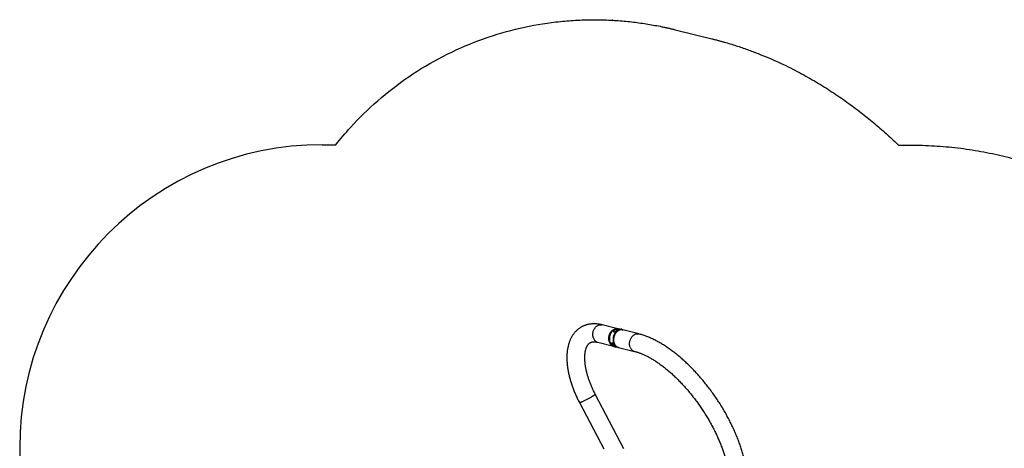
# Model space of a CAD drawing. Units: millimetres. Extents: x 0 to 7556, y 0 to 4919.
# Drawn here: x 0 to 4881, y 2797 to 4919 of the extents above; entities that cross this region are included whole.
import ezdxf

# ---------------------------------------------------------------- set-up
doc = ezdxf.new("R2010")
doc.units = ezdxf.units.MM
doc.layers.add('FORMAT', color=7, linetype='Continuous')

msp = doc.modelspace()

# ---------------------------------------------------------------- linework, layer by layer
at = {"color": 7, "linetype": 'Continuous', "lineweight": 25, "ltscale": 50}
for p, q in [((3248.8, 4869.8), (3430.8, 4824.8)), ((1500, 4300), (1567.1, 4300)), ((2964.8, 3389.2), (2887.3, 3408.3)), ((2962.4, 3381.2), (2959.3, 3381.6)), ((2962.6, 3382.4), (2959.5, 3382.7)), ((2962.4, 3380.9), (2959.6, 3381.2)), ((2962.1, 3380.7), (2959.8, 3381)), ((2960, 3379.5), (2959.9, 3379.5)), ((2960, 3382.9), (2963.1, 3382.5)), ((2960.6, 3379.9), (2960, 3379.9)), ((2963.3, 3382.6), (2960.2, 3383)), ((2963.7, 3384), (2960.7, 3384.4)), ((2963.6, 3383.6), (2960.7, 3383.9)), ((2961.8, 3384.9), (2960.8, 3385)), ((2961.6, 3385.4), (2961.5, 3385.4)), ((2962.4, 3384.4), (2963.7, 3384.3)), ((2963.7, 3384.3), (2962.6, 3384.4)), ((2963.5, 3384.6), (2962.8, 3384.7)), ((2967.4, 3388.8), (2963.5, 3389.3)), ((2963.8, 3381.9), (2964, 3381.9)), ((2964, 3381.9), (2963.9, 3381.9)), ((2969.2, 3388.1), (2969.1, 3388.1)), ((2987.4, 3383.6), (2969.2, 3388.1)), ((2984.6, 3384.1), (2969.3, 3387.9)), ((2983.8, 3384.2), (2969.4, 3387.8)), ((2972.4, 3385), (2970.8, 3385.4)), ((2984.2, 3386.9), (2982.9, 3387)), ((2983.8, 3384.2), (2983.8, 3384.2)), ((2984.6, 3384.1), (2984.6, 3384.1)), ((2986.4, 3385.7), (2986.7, 3385.6)), ((2987.4, 3384.2), (2991.1, 3383.7)), ((2989.8, 3383), (2987.4, 3383.6)), ((3069.3, 3363.3), (2989.8, 3383)), ((2991.4, 3382.6), (2991.1, 3383.7)), ((2865.9, 3322), (2944, 3302.7)), ((2944.3, 3301.9), (2944.2, 3302.4)), ((2945.4, 3303.2), (2945.7, 3303.2)), ((2948.6, 3299.6), (2946, 3300.8)), ((2952.4, 3299.1), (2948.6, 3299.6)), ((2951.7, 3303.8), (2950.1, 3302.1)), ((2951.4, 3298.4), (2952.7, 3298.3)), ((2956.1, 3299.7), (2966.1, 3297.3)), ((2956.3, 3300.1), (2957.9, 3299.7)), ((2966.1, 3297.3), (2968.5, 3296.7)), ((2968.2, 3296.5), (2970.5, 3296.2)), ((2968.5, 3296.7), (3048, 3277)), ((2995.7, 2794.5), (2853.6, 3064.6)), ((2774.9, 3023.2), (2895.3, 2794.5)), ((0, 2800), (0, 2750))]:
    msp.add_line(p, q, dxfattribs=at)
at = {"color": 7, "linetype": 'Continuous', "lineweight": 25, "ltscale": 50, "flags": 128}
for points in [[(2843.3, 3346), (2842.4, 3349.6), (2841.7, 3353.3), (2841.4, 3357.2), (2841.3, 3361.1), (2841.5, 3365), (2842, 3368.9), (2842.8, 3372.9), (2843.8, 3376.7), (2845.1, 3380.5), (2846.7, 3384.1), (2848.5, 3387.6), (2850.5, 3390.9), (2852.8, 3394), (2855.2, 3396.8), (2857.8, 3399.4), (2860.6, 3401.8), (2863.5, 3403.8), (2866.5, 3405.5), (2869.5, 3406.9), (2872.7, 3408), (2875.8, 3408.7), (2879, 3409.1), (2882.1, 3409.1), (2885.2, 3408.8), (2887.3, 3408.3)], [(2922, 3329), (2921.3, 3332.7), (2920.9, 3336.5), (2920.8, 3340.4), (2920.9, 3344.4), (2921.3, 3348.3), (2922.1, 3352.2), (2923, 3356.1), (2924.3, 3359.9), (2925.8, 3363.5), (2927.5, 3367.1), (2929.5, 3370.4), (2931.7, 3373.6), (2934.1, 3376.5), (2936.6, 3379.2), (2939.4, 3381.6), (2942.2, 3383.7), (2945.2, 3385.5), (2948.3, 3386.9), (2951.4, 3388.1), (2954.5, 3388.9), (2957.7, 3389.4), (2960.9, 3389.5), (2962.9, 3389.3)], [(2943.9, 3302.8), (2941.4, 3303.7), (2938.6, 3305.1), (2935.9, 3306.8), (2933.4, 3308.8), (2931, 3311.2), (2928.9, 3313.8), (2927, 3316.6), (2925.3, 3319.7), (2923.9, 3323), (2922.7, 3326.5), (2921.8, 3330.1), (2921.2, 3333.8), (2920.8, 3337.7), (2920.8, 3341.6), (2921, 3345.5), (2921.5, 3349.5), (2922.3, 3353.4), (2923.4, 3357.2), (2924.7, 3361), (2926.3, 3364.6), (2928.1, 3368.1), (2930.1, 3371.4), (2932.4, 3374.4), (2934.8, 3377.3), (2937.4, 3379.9), (2940.2, 3382.2), (2943.1, 3384.2), (2946.1, 3385.9), (2949.2, 3387.3), (2952.3, 3388.4), (2955.5, 3389.1), (2958.6, 3389.4), (2961.8, 3389.4), (2962.9, 3389.3)], [(2961.3, 3388.8), (2959.4, 3388.7), (2956.2, 3388.2), (2953.1, 3387.3), (2950, 3386.1), (2947, 3384.5), (2944.1, 3382.7), (2941.3, 3380.5), (2938.6, 3378.1), (2936.1, 3375.4), (2933.7, 3372.4), (2931.6, 3369.3), (2929.7, 3365.9), (2928, 3362.4), (2926.5, 3358.7), (2925.3, 3355), (2924.4, 3351.1), (2923.7, 3347.2), (2923.3, 3343.3), (2923.2, 3339.4), (2923.4, 3335.6), (2923.8, 3331.8), (2924.5, 3328.1), (2925.5, 3324.5), (2926.8, 3321.2), (2928.3, 3318), (2930.1, 3315), (2932, 3312.2), (2934.2, 3309.8), (2936.6, 3307.5), (2939.1, 3305.6), (2941.8, 3304), (2943.6, 3303.2)], [(2924.5, 3328.4), (2923.8, 3332.1), (2923.3, 3335.9), (2923.2, 3339.8), (2923.3, 3343.8), (2923.8, 3347.7), (2924.5, 3351.6), (2925.5, 3355.5), (2926.7, 3359.3), (2928.2, 3362.9), (2930, 3366.5), (2931.9, 3369.8), (2934.1, 3373), (2936.5, 3375.9), (2939.1, 3378.6), (2941.8, 3381), (2944.7, 3383.1), (2947.6, 3384.9), (2950.7, 3386.3), (2953.8, 3387.5), (2957, 3388.3), (2960.1, 3388.8), (2961.3, 3388.8)], [(2983.8, 3384.2), (2980.7, 3384.4), (2977.6, 3384.2), (2974.4, 3383.6), (2971.3, 3382.8), (2968.2, 3381.6), (2965.2, 3380), (2962.3, 3378.2), (2959.5, 3376), (2956.8, 3373.6), (2954.3, 3370.9), (2951.9, 3367.9), (2949.8, 3364.8), (2947.9, 3361.4), (2946.2, 3357.9), (2944.7, 3354.2), (2943.5, 3350.5), (2942.6, 3346.6), (2941.9, 3342.7), (2941.5, 3338.8), (2941.4, 3334.9), (2941.6, 3331.1), (2942, 3327.3), (2942.8, 3323.6), (2943.7, 3320), (2945, 3316.7), (2946.5, 3313.5), (2948.3, 3310.5), (2950.2, 3307.7), (2952.4, 3305.2), (2954.8, 3303), (2957.3, 3301.1), (2960.1, 3299.5), (2962.9, 3298.3), (2965.8, 3297.3), (2966.4, 3297.2)], [(2987.4, 3383.6), (2986.8, 3383.7), (2983.7, 3384.2), (2980.6, 3384.4), (2977.4, 3384.2), (2974.2, 3383.6), (2971.1, 3382.7), (2968, 3381.4), (2964.9, 3379.9), (2962, 3378), (2959.2, 3375.8), (2956.5, 3373.3), (2954, 3370.5), (2951.7, 3367.6), (2949.5, 3364.4), (2947.6, 3361), (2945.9, 3357.4), (2944.5, 3353.7), (2943.3, 3349.9), (2942.4, 3346), (2941.8, 3342.1), (2941.5, 3338.1), (2941.4, 3334.2), (2941.6, 3330.3), (2942.2, 3326.5), (2942.9, 3322.8), (2944, 3319.3), (2945.3, 3315.9), (2946.9, 3312.8), (2948.7, 3309.8), (2950.7, 3307.1), (2953, 3304.7), (2955.4, 3302.5), (2958, 3300.7), (2960.8, 3299.2), (2963.7, 3298), (2966.1, 3297.3)], [(2959.6, 3387.1), (2957.9, 3386.8), (2953.7, 3385.5), (2949.8, 3383.6), (2947.9, 3382.4), (2946.3, 3381), (2944.9, 3379.5), (2944, 3377.8), (2943.6, 3375.8), (2943.8, 3374.9), (2944.3, 3374.2), (2945.8, 3373.5), (2947.7, 3373.5), (2950, 3374.1), (2952.6, 3375.2), (2954.6, 3376.3), (2956.5, 3377.4), (2959.3, 3379.1), (2961.9, 3380.6), (2966.1, 3382.8), (2970.2, 3384.4), (2972.4, 3385), (2972.4, 3385)], [(2989.8, 3383), (2989.2, 3383.1), (2986.1, 3383.6), (2983, 3383.8), (2979.8, 3383.6), (2976.7, 3383), (2973.5, 3382.1), (2970.4, 3380.8), (2967.4, 3379.3), (2964.4, 3377.4), (2961.6, 3375.2), (2958.9, 3372.7), (2956.4, 3369.9), (2954.1, 3367), (2952, 3363.8), (2950.1, 3360.4), (2948.4, 3356.8), (2946.9, 3353.1), (2945.8, 3349.3), (2944.9, 3345.4), (2944.2, 3341.5), (2943.9, 3337.5), (2943.8, 3333.6), (2944.1, 3329.7), (2944.6, 3325.9), (2945.4, 3322.2), (2946.4, 3318.7), (2947.7, 3315.3), (2949.3, 3312.2), (2951.1, 3309.2), (2953.2, 3306.5), (2955.4, 3304.1), (2957.9, 3301.9), (2960.5, 3300.1), (2963.2, 3298.6), (2966.1, 3297.4), (2968.5, 3296.7)], [(2989.8, 3383), (2987.9, 3383.4), (2984.8, 3383.7), (2981.7, 3383.7), (2978.5, 3383.4), (2975.3, 3382.7), (2972.2, 3381.6), (2969.1, 3380.2), (2966.1, 3378.5), (2963.3, 3376.5), (2960.5, 3374.2), (2957.9, 3371.6), (2955.4, 3368.7), (2953.2, 3365.7), (2951.1, 3362.4), (2949.3, 3358.9), (2947.7, 3355.3), (2946.4, 3351.5), (2945.4, 3347.7), (2944.6, 3343.8), (2944.1, 3339.8)], [(2957.7, 3382.7), (2958.1, 3384.3), (2958.7, 3385.8), (2959.5, 3387.1), (2960.4, 3388.2), (2961.5, 3388.9), (2962.5, 3389.3), (2963.6, 3389.3), (2964.6, 3389), (2965.5, 3388.3), (2966.3, 3387.3), (2966.9, 3386), (2967.3, 3384.5), (2967.5, 3383.4)], [(2958.7, 3382.3), (2959.1, 3383.6), (2959.6, 3384.8), (2960.3, 3385.7), (2961.1, 3386.3), (2962, 3386.5), (2962.8, 3386.4), (2963.6, 3386), (2964.2, 3385.2), (2964.6, 3384.1), (2964.9, 3382.9), (2964.9, 3382.2)], [(2959.3, 3381.6), (2959.3, 3381.5), (2959.3, 3381.4), (2959.3, 3381.4), (2959.4, 3381.3), (2959.4, 3381.2), (2959.5, 3381.2), (2959.5, 3381.2), (2959.6, 3381.2)], [(2959.9, 3383), (2959.8, 3383), (2959.8, 3383), (2959.7, 3383), (2959.7, 3383), (2959.6, 3382.9), (2959.6, 3382.9), (2959.5, 3382.8), (2959.5, 3382.7)], [(2961.8, 3385), (2961.8, 3385.1), (2961.8, 3385.2), (2961.7, 3385.2), (2961.7, 3385.3), (2961.7, 3385.4), (2961.6, 3385.4), (2961.6, 3385.4), (2961.5, 3385.4)], [(2963.2, 3384.9), (2963.1, 3385), (2963.1, 3385), (2963, 3385), (2963, 3384.9), (2962.9, 3384.9), (2962.9, 3384.8), (2962.8, 3384.8), (2962.8, 3384.7)], [(2986.3, 3383.8), (2986.1, 3384.3), (2985.4, 3385.5), (2984.5, 3386.4), (2983.6, 3386.9), (2982.5, 3387), (2981.4, 3386.8), (2980.3, 3386.3), (2979.5, 3385.5)], [(2987.8, 3383.5), (2987.6, 3383.5), (2984.6, 3384.1)], [(2843.3, 3346), (2844.5, 3342.5), (2845.9, 3339.2), (2847.6, 3336.1), (2849.5, 3333.3), (2851.6, 3330.7), (2854, 3328.4), (2856.5, 3326.4), (2859.2, 3324.7), (2862, 3323.3), (2865, 3322.3), (2865.9, 3322)], [(2944, 3302.8), (2942.2, 3303.4), (2939.4, 3304.7), (2936.6, 3306.3), (2934.1, 3308.2), (2931.7, 3310.5), (2929.5, 3313), (2927.5, 3315.8), (2925.8, 3318.8), (2924.3, 3322), (2923, 3325.4), (2922, 3329)], [(2943.6, 3303.2), (2941.8, 3304.1), (2939.1, 3305.7), (2936.5, 3307.6), (2934.1, 3309.9), (2931.9, 3312.4), (2929.9, 3315.2), (2928.2, 3318.2), (2926.7, 3321.4), (2925.5, 3324.8), (2924.5, 3328.4)], [(2944.1, 3339.8), (2943.8, 3335.9), (2943.9, 3332), (2944.2, 3328.1), (2944.9, 3324.4), (2945.8, 3320.8), (2946.9, 3317.3), (2948.4, 3314), (2950, 3310.9), (2952, 3308.1), (2954.1, 3305.5), (2956.4, 3303.1), (2958.9, 3301.1), (2961.6, 3299.4), (2964.4, 3298), (2967.4, 3297), (2968.5, 3296.7)], [(3026.3, 3297.9), (3025.2, 3301.4), (3024.3, 3305.1), (3023.7, 3308.8), (3023.4, 3312.7), (3023.3, 3316.6), (3023.6, 3320.5), (3024.1, 3324.5), (3024.9, 3328.4), (3026, 3332.2), (3027.4, 3335.9), (3029, 3339.6), (3030.8, 3343), (3032.9, 3346.3), (3035.1, 3349.3), (3037.6, 3352.2), (3040.2, 3354.7), (3043, 3357), (3045.9, 3359), (3048.9, 3360.7), (3052, 3362.1), (3055.1, 3363.1), (3058.3, 3363.8), (3061.5, 3364.1), (3064.6, 3364), (3067.7, 3363.7), (3069.3, 3363.3)], [(2945.1, 3310.8), (2944.8, 3310.6), (2944.2, 3309.8), (2943.7, 3308.8), (2943.4, 3307.7), (2943.3, 3306.5), (2943.5, 3305.4), (2943.9, 3304.4), (2944.4, 3303.7), (2945.1, 3303.3), (2945.8, 3303.2), (2946.6, 3303.5), (2947.2, 3304.1), (2947.8, 3305), (2948.2, 3306.1), (2948.4, 3307.1)], [(2955.6, 3300.9), (2955.5, 3300.8), (2954.6, 3299.7), (2953.6, 3298.9), (2952.5, 3298.5), (2951.4, 3298.4), (2950.4, 3298.8), (2949.4, 3299.4), (2949.4, 3299.5)], [(3026.3, 3297.9), (3027.7, 3294.6), (3029.4, 3291.5), (3031.3, 3288.6), (3033.4, 3286), (3035.7, 3283.7), (3038.2, 3281.6), (3040.8, 3279.9), (3043.6, 3278.5), (3046.6, 3277.4), (3048, 3277)], [(2780.9, 3024.7), (2782.9, 3025.5), (2785.2, 3026.4), (2787.7, 3027.5), (2790.4, 3028.8), (2793.3, 3030.1), (2796.4, 3031.6), (2799.6, 3033.1), (2802.9, 3034.8), (2806.3, 3036.5), (2809.8, 3038.2), (2813.3, 3040.1), (2816.9, 3041.9), (2820.4, 3043.8), (2823.8, 3045.7), (2827.2, 3047.5), (2830.5, 3049.3), (2833.7, 3051.1), (2836.6, 3052.9), (2839.5, 3054.5), (2842.1, 3056.1), (2844.5, 3057.5), (2846.6, 3058.9), (2848.5, 3060.1), (2850.1, 3061.3), (2851.4, 3062.2), (2852.4, 3063), (2853.1, 3063.7), (2853.5, 3064.2), (2853.6, 3064.6), (2853.6, 3064.6)], [(2780.9, 3024.7), (2779.2, 3024), (2777.7, 3023.5), (2776.5, 3023.2), (2775.7, 3023.1), (2775.1, 3023.1), (2774.9, 3023.2)]]:
    msp.add_lwpolyline(points, dxfattribs=at)
at = {"color": 7, "linetype": 'Continuous', "lineweight": 25, "ltscale": 2500}
for centre, radius, start, end in [((1500, 2800), 1500, 90, 180), ((2969.5, 3380.6), 11.9, 169.9538, 191.6609), ((2965.8, 3381), 7.21, 169.5364, 197.5816), ((2962.8, 3381.6), 3.55, 160.8819, 179.7148), ((2959.6, 3381), 0.232, 13.3014, 93.9477), ((2960.2, 3379.2), 0.522, 138.5002, 162.3099), ((2957, 3380), 2.97, 359.0429, 20.2619), ((2960, 3383.1), 0.205, 235.8675, 323.8999), ((2959.4, 3379.9), 0.617, 320.2414, 1.1257), ((2958.2, 3384.7), 2.59, 318.3295, 341.6259), ((2961.3, 3384.6), 0.639, 140.8063, 199.7905), ((2960.1, 3384.1), 0.661, 340.1985, 19.1703), ((2961.8, 3384.1), 1.3, 102.1597, 139.25), ((2962.2, 3385), 0.441, 175.3975, 226.8852), ((2962.5, 3385.4), 0.925, 230.0718, 273.1108), ((2966, 3381.2), 3.55, 160.8819, 179.7148), ((2962.8, 3381.2), 0.417, 174.1422, 231.6438), ((2962.4, 3384.8), 0.368, 287.8696, 346.3243), ((2963, 3382.2), 0.443, 126.0143, 163.1915), ((2963.1, 3382.8), 0.228, 266.2922, 321.2535), ((2962.2, 3383.7), 1.6, 19.2777, 51.4429), ((2961.7, 3384.1), 2.13, 317.2905, 325.9773), ((2964.1, 3383.2), 0.617, 140.2414, 181.1257), ((2966.4, 3383.1), 2.97, 179.0429, 200.2619), ((2963.1, 3384), 0.639, 320.8063, 19.7905), ((2963.9, 3382.2), 0.232, 193.3014, 273.9477), ((2963.9, 3381.7), 0.218, 20.4026, 95.574), ((2966.2, 3384.1), 4.94, 7.2716, 75.6382), ((2983.2, 3382.4), 4.62, 14.4093, 77.2614), ((2945.8, 3305.3), 2.17, 267.1759, 327.7612), ((2947.3, 3303.8), 3.26, 251.2743, 329.6379), ((2943.1, 3307.4), 5.57, 324.1615, 353.6535), ((2943.7, 3306.9), 7.98, 323.0763, 340.5898), ((2952.8, 3302.7), 4.47, 268.1471, 327.112), ((2968.6, 3299.7), 3.24, 231.5325, 280.5778)]:
    msp.add_arc(centre, radius, start, end, dxfattribs=at)
at = {"color": 7, "linetype": 'Continuous', "lineweight": 25, "ltscale": 50}
for points, knots in [([(1567.1, 4300), (1590.1, 4329), (1653.6, 4404), (1771.5, 4520.1), (1926, 4639.8), (2096.1, 4741.1), (2275.9, 4820.3), (2458.6, 4876), (2608.1, 4903.3), (2723.7, 4915.1), (2808, 4919.2), (2889.4, 4919.1), (2967.9, 4915.2), (3030.6, 4909.1), (3079.1, 4902.8), (3114.7, 4897.4), (3149.5, 4891.4), (3177.8, 4885.9), (3200, 4881.2), (3216.5, 4877.5), (3230, 4874.4), (3240.8, 4871.8), (3246.1, 4870.5), (3248.8, 4869.8)], [3.9904367, 3.9904367, 3.9904367, 3.9904367, 4.0282025, 4.0888658, 4.1495292, 4.2101925, 4.2708558, 4.3315192, 4.3921825, 4.4225142, 4.4528458, 4.4831775, 4.5135092, 4.5438408, 4.5590067, 4.5741725, 4.5893383, 4.6045042, 4.6120871, 4.61967, 4.6272529, 4.6310444, 4.6348358, 4.6348358, 4.6348358, 4.6348358]), ([(3430.8, 4824.8), (3433.5, 4824.2), (3438.7, 4822.8), (3449.2, 4820.2), (3462.2, 4816.8), (3477.5, 4812.6), (3497.8, 4806.9), (3522.7, 4799.6), (3551.8, 4790.5), (3580.3, 4781.1), (3617.3, 4768.2), (3662.1, 4751.4), (3713.5, 4730.4), (3762.6, 4708.6), (3809.7, 4686.2), (3869.9, 4655.6), (3940.6, 4616.2), (4019.4, 4567.4), (4092.9, 4517.5), (4161.8, 4466.6), (4226.6, 4414.8), (4287.7, 4362.3), (4331.2, 4322.4), (4354.5, 4300.1), (4359.1, 4295.6)], [0.7354635, 0.7354635, 0.7354635, 0.7354635, 0.7392132, 0.742963, 0.7504624, 0.7579619, 0.7654613, 0.7804603, 0.7954592, 0.8104581, 0.825457, 0.8554549, 0.8854527, 0.9154506, 0.9454484, 0.9754463, 1.035442, 1.0954377, 1.1554333, 1.215429, 1.2754247, 1.3354204, 1.394793, 1.4097919, 1.4097919, 1.4097919, 1.4097919]), ([(6064.8, 3423.8), (6060.4, 3430.2), (6017.7, 3490.4), (5929.9, 3601.6), (5787.6, 3750), (5627.4, 3886.7), (5449.4, 4009), (5254.7, 4113.9), (5045.2, 4198.1), (4860.4, 4248.7), (4708.3, 4276.1), (4592.7, 4289.9), (4476.1, 4296.8), (4398.1, 4296.8), (4359.1, 4295.6)], [2.2464727, 2.2464727, 2.2464727, 2.2464727, 2.2580197, 2.3561945, 2.4543693, 2.552544, 2.6507188, 2.7488936, 2.8470683, 2.9452431, 2.9943305, 3.0434179, 3.0925053, 3.1415927, 3.1415927, 3.1415927, 3.1415927]), ([(2887.3, 3408.3), (2885.9, 3408.7), (2882.2, 3409.6), (2876, 3410.8), (2868.8, 3412), (2861.6, 3412.8), (2854.6, 3413.3), (2847.7, 3413.5), (2840.9, 3413.3), (2834.2, 3412.9), (2827.6, 3412.1), (2821.2, 3411), (2815, 3409.6), (2808.8, 3407.9), (2802.9, 3406), (2797, 3403.7), (2791.4, 3401.2), (2785.9, 3398.4), (2780.6, 3395.3), (2775.4, 3391.9), (2770.4, 3388.3), (2765.6, 3384.5), (2761, 3380.4), (2756.6, 3376), (2752.3, 3371.4), (2748.3, 3366.5), (2744.4, 3361.4), (2740.7, 3356), (2737.3, 3350.4), (2734, 3344.5), (2731, 3338.4), (2728.2, 3332.1), (2725.6, 3325.5), (2723.2, 3318.7), (2721, 3311.7), (2719.1, 3304.4), (2717.4, 3297), (2716, 3289.3), (2714.8, 3281.5), (2713.9, 3273.4), (2713.2, 3265.3), (2712.8, 3257), (2712.6, 3248.5), (2712.6, 3239.9), (2712.9, 3231.2), (2713.4, 3222.4), (2714.2, 3213.5), (2715.2, 3204.5), (2716.4, 3195.5), (2717.8, 3186.3), (2719.4, 3177.1), (2721.3, 3167.9), (2723.4, 3158.6), (2725.7, 3149.2), (2728.2, 3139.9), (2730.9, 3130.5), (2733.7, 3121), (2736.8, 3111.6), (2740.1, 3102.2), (2743.6, 3092.7), (2747.2, 3083.3), (2751, 3073.9), (2755, 3064.5), (2759.2, 3055.2), (2763.5, 3045.8), (2768.1, 3036.6), (2771.9, 3029), (2774.2, 3024.6), (2774.9, 3023.2)], [0, 0, 0, 0, 0.008859, 0.024775, 0.040583, 0.056235, 0.071717, 0.08702, 0.102141, 0.117081, 0.131844, 0.14644, 0.160882, 0.175186, 0.189369, 0.203451, 0.217454, 0.231398, 0.245306, 0.259201, 0.273097, 0.287017, 0.300984, 0.315018, 0.32914, 0.34337, 0.357725, 0.372222, 0.386873, 0.401689, 0.416677, 0.431838, 0.447171, 0.462671, 0.478327, 0.494125, 0.510049, 0.526081, 0.542202, 0.558391, 0.574632, 0.590907, 0.607202, 0.623504, 0.639801, 0.656085, 0.67235, 0.688594, 0.704812, 0.721003, 0.737167, 0.753304, 0.769413, 0.785496, 0.801553, 0.817586, 0.833596, 0.849585, 0.865554, 0.881506, 0.897441, 0.913361, 0.929268, 0.945164, 0.96105, 0.976928, 0.9928, 1, 1, 1, 1]), ([(2986.7, 3385.6), (2987, 3385.5), (2988, 3385.2), (2988.8, 3384.9), (2989.4, 3384.6)], [0, 0, 0, 0, 0.257551, 1, 1, 1, 1]), ([(2989.4, 3384.6), (2989.6, 3384.5), (2990.3, 3384.2), (2990.8, 3383.9), (2991.1, 3383.7)], [0, 0, 0, 0, 0.2686336, 1, 1, 1, 1]), ([(2991.6, 3382.5), (2991.6, 3382.5), (2991.5, 3382.7), (2991.4, 3382.9), (2991.3, 3383)], [0, 0, 0, 0, 0.014455, 1, 1, 1, 1]), ([(2853.6, 3064.6), (2852.9, 3066), (2850.7, 3070.1), (2847.3, 3076.9), (2843.4, 3085), (2839.6, 3093.1), (2836, 3101.2), (2832.6, 3109.4), (2829.3, 3117.5), (2826.2, 3125.6), (2823.3, 3133.7), (2820.5, 3141.7), (2817.9, 3149.7), (2815.6, 3157.6), (2813.4, 3165.4), (2811.3, 3173.1), (2809.5, 3180.8), (2807.9, 3188.3), (2806.4, 3195.7), (2805.2, 3202.9), (2804.1, 3210), (2803.2, 3217), (2802.5, 3223.8), (2802, 3230.4), (2801.7, 3236.8), (2801.5, 3243), (2801.5, 3249.1), (2801.7, 3254.9), (2802, 3260.4), (2802.5, 3265.8), (2803.1, 3270.9), (2803.9, 3275.8), (2804.8, 3280.4), (2805.9, 3284.7), (2807, 3288.8), (2808.2, 3292.7), (2809.6, 3296.3), (2811, 3299.6), (2812.5, 3302.7), (2814.1, 3305.6), (2815.7, 3308.2), (2817.4, 3310.6), (2819.2, 3312.7), (2821.1, 3314.7), (2823, 3316.6), (2825.2, 3318.2), (2827.5, 3319.8), (2830, 3321.1), (2832.7, 3322.2), (2835.2, 3323), (2837.9, 3323.6), (2840.7, 3324.1), (2843.7, 3324.4), (2847, 3324.5), (2850.4, 3324.5), (2854, 3324.2), (2857.7, 3323.7), (2861.5, 3323.1), (2864.3, 3322.4), (2865.8, 3322.1), (2865.9, 3322)], [0, 0, 0, 0, 0.00902, 0.026309, 0.043592, 0.060865, 0.078127, 0.095374, 0.112605, 0.129818, 0.14701, 0.16418, 0.181323, 0.198439, 0.215525, 0.232578, 0.249596, 0.266577, 0.283518, 0.300416, 0.317271, 0.33408, 0.350841, 0.367554, 0.384217, 0.40083, 0.417395, 0.433913, 0.450387, 0.466822, 0.483224, 0.499603, 0.515972, 0.532343, 0.548732, 0.565166, 0.581675, 0.598301, 0.615096, 0.632126, 0.649478, 0.667266, 0.68564, 0.704802, 0.725024, 0.746655, 0.770062, 0.795241, 0.817464, 0.837973, 0.857157, 0.875353, 0.894632, 0.913067, 0.930874, 0.948233, 0.96527, 0.982077, 0.99772, 1, 1, 1, 1]), ([(3602.5, 2682.8), (3602.2, 2684.6), (3601.6, 2689.9), (3600.3, 2698.7), (3598.5, 2709.3), (3596.5, 2720), (3594.3, 2730.7), (3591.9, 2741.6), (3589.3, 2752.5), (3586.4, 2763.4), (3583.4, 2774.5), (3580.1, 2785.6), (3576.6, 2796.7), (3573, 2807.9), (3569.1, 2819.2), (3565, 2830.5), (3560.7, 2841.8), (3556.3, 2853.1), (3551.6, 2864.5), (3546.8, 2875.8), (3541.8, 2887.2), (3536.6, 2898.6), (3531.2, 2909.9), (3525.6, 2921.3), (3519.9, 2932.6), (3514, 2944), (3508, 2955.2), (3501.8, 2966.5), (3495.4, 2977.7), (3488.9, 2988.9), (3482.2, 3000), (3475.4, 3011.1), (3468.5, 3022), (3461.4, 3033), (3454.2, 3043.8), (3446.8, 3054.6), (3439.3, 3065.3), (3431.8, 3075.8), (3424, 3086.3), (3416.2, 3096.7), (3408.3, 3106.9), (3400.2, 3117.1), (3392.1, 3127.1), (3383.9, 3137), (3375.6, 3146.8), (3367.1, 3156.4), (3358.6, 3165.9), (3350.1, 3175.2), (3341.4, 3184.4), (3332.7, 3193.4), (3323.9, 3202.2), (3315.1, 3210.9), (3306.2, 3219.4), (3297.3, 3227.7), (3288.3, 3235.8), (3279.2, 3243.8), (3270.1, 3251.5), (3261, 3259), (3251.9, 3266.4), (3242.7, 3273.5), (3233.5, 3280.4), (3224.3, 3287.1), (3215.1, 3293.6), (3205.8, 3299.9), (3196.6, 3305.9), (3187.3, 3311.7), (3178.1, 3317.2), (3168.8, 3322.5), (3159.6, 3327.6), (3150.4, 3332.4), (3141.2, 3336.9), (3132, 3341.2), (3122.9, 3345.2), (3113.7, 3349), (3104.7, 3352.5), (3095.6, 3355.6), (3086.6, 3358.5), (3077.9, 3361.1), (3072.1, 3362.6), (3069.3, 3363.3)], [0, 0, 0, 0, 0.006941, 0.020169, 0.033385, 0.046586, 0.059774, 0.072947, 0.086105, 0.099248, 0.112378, 0.125493, 0.138594, 0.151683, 0.164759, 0.177823, 0.190876, 0.203918, 0.21695, 0.229972, 0.242986, 0.255991, 0.268989, 0.28198, 0.294964, 0.307943, 0.320916, 0.333884, 0.346848, 0.359809, 0.372766, 0.385721, 0.398673, 0.411625, 0.424575, 0.437524, 0.450474, 0.463424, 0.476374, 0.489326, 0.50228, 0.515236, 0.528196, 0.541158, 0.554124, 0.567095, 0.580071, 0.593053, 0.606041, 0.619035, 0.632037, 0.645047, 0.658066, 0.671094, 0.684132, 0.69718, 0.710239, 0.723311, 0.736395, 0.749491, 0.762602, 0.775727, 0.788867, 0.802022, 0.815192, 0.828379, 0.841581, 0.854798, 0.868032, 0.881279, 0.894541, 0.907814, 0.921097, 0.934387, 0.947682, 0.960974, 0.974258, 0.987529, 1, 1, 1, 1]), ([(2957.9, 3299.7), (2956.8, 3300.2), (2954.8, 3301.2), (2952, 3303.4), (2949.7, 3305.7), (2947.7, 3307.8), (2946.1, 3309.6), (2944.4, 3311.6), (2942.4, 3313.7), (2940.6, 3315.6), (2939, 3316.9), (2937.5, 3318), (2935.8, 3318.6), (2934.4, 3318.5), (2933.5, 3317.7), (2933.3, 3316.4), (2933.5, 3314.9), (2934.1, 3313.2), (2935.2, 3311.3), (2937.4, 3308.7), (2940.1, 3306.3), (2942.5, 3304.9), (2943.3, 3304.4)], [0, 0, 0, 0, 0.076913, 0.154033, 0.230704, 0.272149, 0.313558, 0.35544, 0.397229, 0.45038, 0.477289, 0.504167, 0.55005, 0.591306, 0.632936, 0.678769, 0.71396, 0.749206, 0.802012, 0.854927, 0.945264, 1, 1, 1, 1]), ([(2944.6, 3311.3), (2944.4, 3311), (2943.9, 3310.3), (2943.4, 3309), (2943.1, 3307.6), (2943, 3306.1), (2943.2, 3304.7), (2943.6, 3303.3), (2944.3, 3302.2), (2945, 3301.4), (2945.6, 3301), (2945.9, 3300.9)], [0, 0, 0, 0, 0.102607, 0.219278, 0.337095, 0.455791, 0.576334, 0.699995, 0.810299, 0.914889, 1, 1, 1, 1]), ([(2946, 3300.8), (2946, 3300.8), (2945.2, 3301.2), (2944.8, 3301.6), (2944.3, 3301.9)], [0, 0, 0, 0, 0.070215, 1, 1, 1, 1]), ([(2945.9, 3300.9), (2945.9, 3300.8), (2946, 3300.8), (2946.2, 3300.7), (2946.2, 3300.7)], [0, 0, 0, 0, 0.444858, 1, 1, 1, 1]), ([(2950.1, 3302.1), (2949.9, 3301.9), (2949.3, 3301.1), (2948.9, 3300.2), (2948.6, 3299.6)], [0, 0, 0, 0, 0.268634, 1, 1, 1, 1]), ([(2954.7, 3301.6), (2954.6, 3301.3), (2953.9, 3300.5), (2953, 3299.7), (2952.4, 3299.1)], [0, 0, 0, 0, 0.268634, 1, 1, 1, 1]), ([(3048, 3277), (3049.1, 3276.7), (3052.3, 3275.9), (3057.7, 3274.4), (3064.3, 3272.4), (3071, 3270.1), (3077.9, 3267.6), (3084.8, 3264.8), (3091.9, 3261.8), (3099.1, 3258.5), (3106.4, 3255), (3113.8, 3251.2), (3121.3, 3247.2), (3128.9, 3243), (3136.5, 3238.5), (3144.3, 3233.8), (3152.1, 3228.8), (3159.9, 3223.6), (3167.8, 3218.2), (3175.8, 3212.5), (3183.8, 3206.6), (3191.8, 3200.5), (3199.9, 3194.2), (3207.9, 3187.6), (3216, 3180.8), (3224.1, 3173.9), (3232.2, 3166.7), (3240.3, 3159.3), (3248.3, 3151.7), (3256.4, 3144), (3264.4, 3136), (3272.4, 3127.9), (3280.3, 3119.6), (3288.2, 3111.2), (3296, 3102.5), (3303.8, 3093.8), (3311.5, 3084.9), (3319.2, 3075.8), (3326.7, 3066.6), (3334.2, 3057.3), (3341.6, 3047.8), (3348.9, 3038.3), (3356.2, 3028.6), (3363.3, 3018.8), (3370.3, 3009), (3377.1, 2999), (3383.9, 2989), (3390.5, 2978.9), (3397, 2968.7), (3403.4, 2958.5), (3409.7, 2948.2), (3415.7, 2937.9), (3421.7, 2927.5), (3427.5, 2917.2), (3433.1, 2906.8), (3438.6, 2896.4), (3443.9, 2885.9), (3449.1, 2875.5), (3454.1, 2865.1), (3458.9, 2854.7), (3463.5, 2844.4), (3468, 2834.1), (3472.2, 2823.8), (3476.3, 2813.6), (3480.2, 2803.4), (3483.9, 2793.3), (3487.5, 2783.3), (3490.8, 2773.3), (3493.9, 2763.5), (3496.8, 2753.7), (3499.6, 2744.1), (3502.1, 2734.6), (3504.5, 2725.2), (3506.6, 2715.9), (3508.5, 2706.7), (3510.3, 2697.7), (3511.8, 2688.9), (3513.1, 2680.2), (3513.9, 2674.6), (3514.2, 2671.9)], [0, 0, 0, 0, 0.006778, 0.019551, 0.032323, 0.045095, 0.057871, 0.070656, 0.083451, 0.096262, 0.109088, 0.121932, 0.134795, 0.147677, 0.160578, 0.1735, 0.18644, 0.1994, 0.212379, 0.225376, 0.238391, 0.251423, 0.264471, 0.277534, 0.290613, 0.303706, 0.316812, 0.32993, 0.343061, 0.356202, 0.369354, 0.382516, 0.395687, 0.408866, 0.422052, 0.435246, 0.448445, 0.461651, 0.474861, 0.488076, 0.501294, 0.514516, 0.52774, 0.540966, 0.554194, 0.567422, 0.580651, 0.593879, 0.607106, 0.620331, 0.633555, 0.646775, 0.659992, 0.673205, 0.686413, 0.699616, 0.712813, 0.726004, 0.739187, 0.752363, 0.76553, 0.778687, 0.791835, 0.804972, 0.818098, 0.831212, 0.844312, 0.857399, 0.870472, 0.883529, 0.89657, 0.909594, 0.922601, 0.93559, 0.94856, 0.961511, 0.974442, 0.987353, 1, 1, 1, 1])]:
    msp.add_open_spline(points, degree=3, knots=knots, dxfattribs=at)
at = {"layer": 'FORMAT', "ltscale": 50}
msp.add_point((2938.9, 4916.4), dxfattribs=at)

doc.saveas('drawing.dxf')
